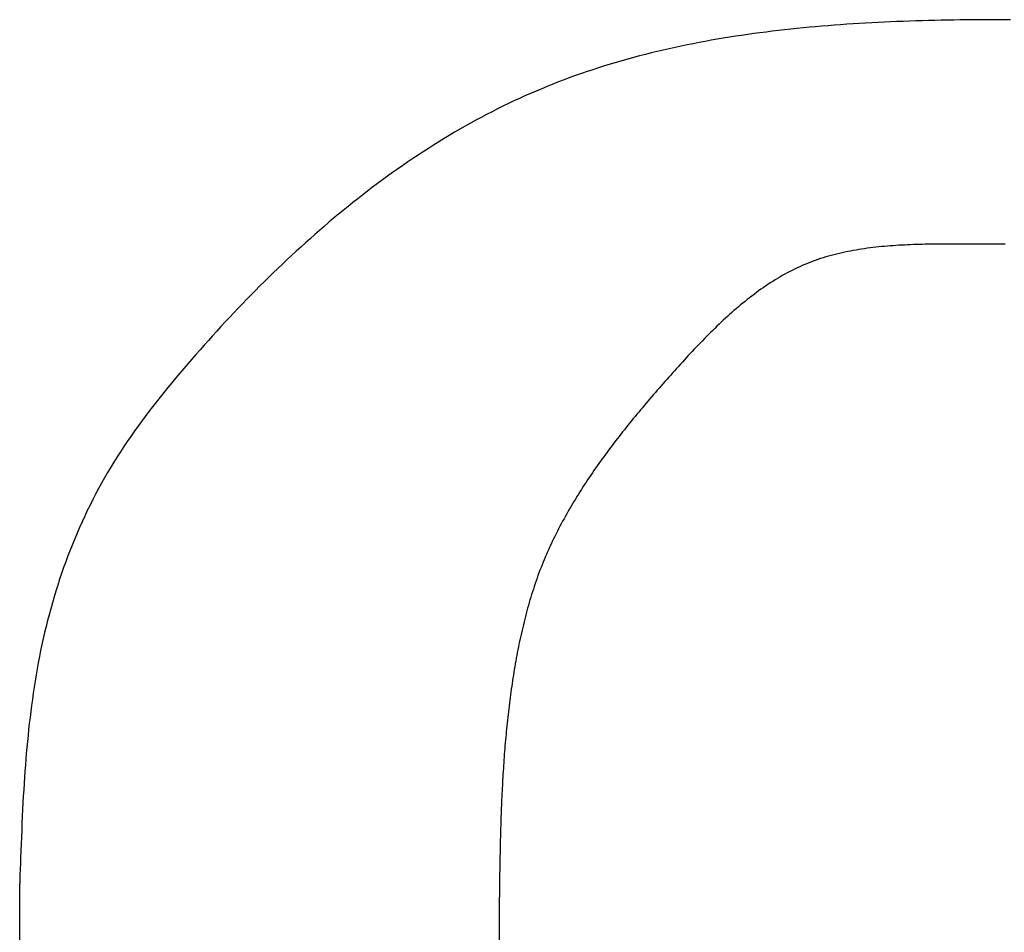
# Model space of a CAD drawing. Extents: x 32 to 181, y 14 to 270.
# Drawn here: x 47 to 47, y 256 to 256 of the extents above; entities that cross this region are included whole.
import ezdxf

# ---------------------------------------------------------------- set-up
doc = ezdxf.new("R2010")
doc.units = 0
doc.header["$MEASUREMENT"] = 0
doc.layers.add('PIC44', color=7, linetype='CONTINUOUS')

msp = doc.modelspace()

# ---------------------------------------------------------------- linework, layer by layer
at = {"layer": 'PIC44', "color": 7, "linetype": 'Continuous'}
for p, q in [((46.91064, 256.04219), (46.90766, 256.04195)), ((46.91362, 256.04243), (46.91064, 256.04219)), ((46.9166, 256.04265), (46.91362, 256.04243)), ((46.91959, 256.04286), (46.9166, 256.04265)), ((46.92258, 256.04305), (46.91959, 256.04286)), ((46.92557, 256.04324), (46.92258, 256.04305)), ((46.92857, 256.04342), (46.92557, 256.04324)), ((46.93157, 256.04358), (46.92857, 256.04342)), ((46.93457, 256.04374), (46.93157, 256.04358)), ((46.93757, 256.04388), (46.93457, 256.04374)), ((46.94058, 256.04402), (46.93757, 256.04388)), ((46.94359, 256.04414), (46.94058, 256.04402)), ((46.9466, 256.04426), (46.94359, 256.04414)), ((46.94961, 256.04436), (46.9466, 256.04426)), ((46.95263, 256.04446), (46.94961, 256.04436)), ((46.95564, 256.04455), (46.95263, 256.04446)), ((46.95866, 256.04463), (46.95564, 256.04455)), ((46.96168, 256.04471), (46.95866, 256.04463)), ((46.9647, 256.04477), (46.96168, 256.04471)), ((46.96772, 256.04483), (46.9647, 256.04477)), ((46.97074, 256.04488), (46.96772, 256.04483)), ((46.97376, 256.04492), (46.97074, 256.04488)), ((46.97679, 256.04496), (46.97376, 256.04492)), ((46.97981, 256.04499), (46.97679, 256.04496)), ((46.98284, 256.04502), (46.97981, 256.04499)), ((46.98586, 256.04503), (46.98284, 256.04502)), ((46.98889, 256.04505), (46.98586, 256.04503)), ((46.99192, 256.04505), (46.98889, 256.04505)), ((46.99494, 256.04506), (46.99192, 256.04505)), ((46.99797, 256.04505), (46.99494, 256.04506)), ((46.8693, 256.03755), (46.86638, 256.03711)), ((46.87223, 256.03797), (46.8693, 256.03755)), ((46.87515, 256.03838), (46.87223, 256.03797)), ((46.87809, 256.03878), (46.87515, 256.03838)), ((46.88103, 256.03916), (46.87809, 256.03878)), ((46.88397, 256.03952), (46.88103, 256.03916)), ((46.88691, 256.03987), (46.88397, 256.03952)), ((46.88987, 256.04021), (46.88691, 256.03987)), ((46.89282, 256.04053), (46.88987, 256.04021)), ((46.89578, 256.04084), (46.89282, 256.04053)), ((46.89874, 256.04114), (46.89578, 256.04084)), ((46.90171, 256.04142), (46.89874, 256.04114)), ((46.90468, 256.04169), (46.90171, 256.04142)), ((46.90766, 256.04195), (46.90468, 256.04169)), ((46.84323, 256.03298), (46.84036, 256.03238)), ((46.84611, 256.03356), (46.84323, 256.03298)), ((46.84898, 256.03411), (46.84611, 256.03356)), ((46.85187, 256.03465), (46.84898, 256.03411)), ((46.85476, 256.03518), (46.85187, 256.03465)), ((46.85766, 256.03569), (46.85476, 256.03518)), ((46.86056, 256.03618), (46.85766, 256.03569)), ((46.86347, 256.03665), (46.86056, 256.03618)), ((46.86638, 256.03711), (46.86347, 256.03665)), ((46.82329, 256.02843), (46.82047, 256.0277)), ((46.82612, 256.02914), (46.82329, 256.02843)), ((46.82896, 256.02982), (46.82612, 256.02914)), ((46.8318, 256.03049), (46.82896, 256.02982)), ((46.83465, 256.03114), (46.8318, 256.03049)), ((46.8375, 256.03177), (46.83465, 256.03114)), ((46.84036, 256.03238), (46.8375, 256.03177)), ((46.80647, 256.02376), (46.80369, 256.02291)), ((46.80926, 256.02459), (46.80647, 256.02376)), ((46.81205, 256.0254), (46.80926, 256.02459)), ((46.81485, 256.02619), (46.81205, 256.0254)), ((46.81766, 256.02695), (46.81485, 256.02619)), ((46.82047, 256.0277), (46.81766, 256.02695)), ((46.79266, 256.01929), (46.78993, 256.01833)), ((46.79541, 256.02023), (46.79266, 256.01929)), ((46.79816, 256.02114), (46.79541, 256.02023)), ((46.80092, 256.02204), (46.79816, 256.02114)), ((46.80369, 256.02291), (46.80092, 256.02204)), ((46.77907, 256.01424), (46.77637, 256.01316)), ((46.78177, 256.0153), (46.77907, 256.01424)), ((46.78448, 256.01633), (46.78177, 256.0153)), ((46.7872, 256.01734), (46.78448, 256.01633)), ((46.78993, 256.01833), (46.7872, 256.01734)), ((46.76835, 256.00977), (46.76569, 256.0086)), ((46.77101, 256.01093), (46.76835, 256.00977)), ((46.77369, 256.01205), (46.77101, 256.01093)), ((46.77637, 256.01316), (46.77369, 256.01205)), ((46.75777, 256.00493), (46.75515, 256.00366)), ((46.7604, 256.00617), (46.75777, 256.00493)), ((46.76304, 256.0074), (46.7604, 256.00617)), ((46.76569, 256.0086), (46.76304, 256.0074)), ((46.74994, 256.00104), (46.74735, 255.9997)), ((46.75254, 256.00236), (46.74994, 256.00104)), ((46.75515, 256.00366), (46.75254, 256.00236)), ((46.73964, 255.99553), (46.73708, 255.9941)), ((46.7422, 255.99695), (46.73964, 255.99553)), ((46.74477, 255.99833), (46.7422, 255.99695)), ((46.74735, 255.9997), (46.74477, 255.99833)), ((46.73201, 255.99117), (46.72949, 255.98967)), ((46.73454, 255.99265), (46.73201, 255.99117)), ((46.73708, 255.9941), (46.73454, 255.99265)), ((46.72447, 255.98662), (46.72197, 255.98506)), ((46.72697, 255.98816), (46.72447, 255.98662)), ((46.72949, 255.98967), (46.72697, 255.98816)), ((46.71702, 255.98188), (46.71455, 255.98026)), ((46.71949, 255.98348), (46.71702, 255.98188)), ((46.72197, 255.98506), (46.71949, 255.98348)), ((46.70965, 255.97697), (46.70722, 255.97529)), ((46.7121, 255.97862), (46.70965, 255.97697)), ((46.71455, 255.98026), (46.7121, 255.97862)), ((46.70238, 255.97189), (46.69997, 255.97016)), ((46.70479, 255.9736), (46.70238, 255.97189)), ((46.70722, 255.97529), (46.70479, 255.9736)), ((46.69758, 255.96841), (46.69519, 255.96665)), ((46.69997, 255.97016), (46.69758, 255.96841)), ((46.69045, 255.96307), (46.6881, 255.96125)), ((46.69282, 255.96487), (46.69045, 255.96307)), ((46.69519, 255.96665), (46.69282, 255.96487)), ((46.68342, 255.95758), (46.6811, 255.95571)), ((46.68576, 255.95942), (46.68342, 255.95758)), ((46.6881, 255.96125), (46.68576, 255.95942)), ((46.67879, 255.95383), (46.67648, 255.95194)), ((46.6811, 255.95571), (46.67879, 255.95383)), ((46.67191, 255.94811), (46.66963, 255.94617)), ((46.67419, 255.95003), (46.67191, 255.94811)), ((46.67648, 255.95194), (46.67419, 255.95003)), ((46.66737, 255.94422), (46.66512, 255.94225)), ((46.66963, 255.94617), (46.66737, 255.94422)), ((46.66288, 255.94028), (46.66065, 255.93828)), ((46.66512, 255.94225), (46.66288, 255.94028)), ((46.65622, 255.93426), (46.65402, 255.93223)), ((46.65843, 255.93628), (46.65622, 255.93426)), ((46.66065, 255.93828), (46.65843, 255.93628)), ((46.9187, 255.93385), (46.91738, 255.93356)), ((46.92003, 255.93412), (46.9187, 255.93385)), ((46.92136, 255.93438), (46.92003, 255.93412)), ((46.92269, 255.93463), (46.92136, 255.93438)), ((46.92403, 255.93486), (46.92269, 255.93463)), ((46.92538, 255.93509), (46.92403, 255.93486)), ((46.92672, 255.9353), (46.92538, 255.93509)), ((46.92808, 255.9355), (46.92672, 255.9353)), ((46.92943, 255.93568), (46.92808, 255.9355)), ((46.93079, 255.93586), (46.92943, 255.93568)), ((46.93215, 255.93603), (46.93079, 255.93586)), ((46.93352, 255.93618), (46.93215, 255.93603)), ((46.93488, 255.93633), (46.93352, 255.93618)), ((46.93625, 255.93647), (46.93488, 255.93633)), ((46.93763, 255.93659), (46.93625, 255.93647)), ((46.939, 255.93671), (46.93763, 255.93659)), ((46.94038, 255.93682), (46.939, 255.93671)), ((46.94176, 255.93692), (46.94038, 255.93682)), ((46.94314, 255.93702), (46.94176, 255.93692)), ((46.94452, 255.9371), (46.94314, 255.93702)), ((46.9459, 255.93718), (46.94452, 255.9371)), ((46.94729, 255.93725), (46.9459, 255.93718)), ((46.94868, 255.93732), (46.94729, 255.93725)), ((46.95006, 255.93738), (46.94868, 255.93732)), ((46.95145, 255.93743), (46.95006, 255.93738)), ((46.95284, 255.93748), (46.95145, 255.93743)), ((46.95422, 255.93752), (46.95284, 255.93748)), ((46.95561, 255.93755), (46.95422, 255.93752)), ((46.957, 255.93759), (46.95561, 255.93755)), ((46.95838, 255.93761), (46.957, 255.93759)), ((46.95977, 255.93764), (46.95838, 255.93761)), ((46.96115, 255.93766), (46.95977, 255.93764)), ((46.96254, 255.93768), (46.96115, 255.93766)), ((46.96392, 255.93769), (46.96254, 255.93768)), ((46.9653, 255.9377), (46.96392, 255.93769)), ((46.96667, 255.93771), (46.9653, 255.9377)), ((46.96805, 255.93772), (46.96667, 255.93771)), ((46.96943, 255.93772), (46.96805, 255.93772)), ((46.9708, 255.93773), (46.96943, 255.93772)), ((46.97217, 255.93773), (46.9708, 255.93773)), ((46.97354, 255.93773), (46.97217, 255.93773)), ((46.97491, 255.93773), (46.97354, 255.93773)), ((46.97628, 255.93773), (46.97491, 255.93773)), ((46.97764, 255.93772), (46.97628, 255.93773)), ((46.97901, 255.93772), (46.97764, 255.93772)), ((46.98037, 255.93772), (46.97901, 255.93772)), ((46.98173, 255.93771), (46.98037, 255.93772)), ((46.98309, 255.93771), (46.98173, 255.93771)), ((46.98444, 255.93771), (46.98309, 255.93771)), ((46.9858, 255.9377), (46.98444, 255.93771)), ((46.98716, 255.9377), (46.9858, 255.9377)), ((46.98851, 255.9377), (46.98716, 255.9377)), ((46.98987, 255.93769), (46.98851, 255.9377)), ((46.99122, 255.93769), (46.98987, 255.93769)), ((46.99257, 255.93769), (46.99122, 255.93769)), ((46.99393, 255.93769), (46.99257, 255.93769)), ((46.99528, 255.93769), (46.99393, 255.93769)), ((46.65183, 255.93019), (46.64965, 255.92813)), ((46.65402, 255.93223), (46.65183, 255.93019)), ((46.90324, 255.9294), (46.90199, 255.92893)), ((46.90449, 255.92986), (46.90324, 255.9294)), ((46.90575, 255.9303), (46.90449, 255.92986)), ((46.90702, 255.93072), (46.90575, 255.9303)), ((46.90829, 255.93113), (46.90702, 255.93072)), ((46.90957, 255.93153), (46.90829, 255.93113)), ((46.91086, 255.9319), (46.90957, 255.93153)), ((46.91215, 255.93226), (46.91086, 255.9319)), ((46.91345, 255.93261), (46.91215, 255.93226)), ((46.91476, 255.93294), (46.91345, 255.93261)), ((46.91607, 255.93326), (46.91476, 255.93294)), ((46.91738, 255.93356), (46.91607, 255.93326)), ((46.64748, 255.92607), (46.64533, 255.92399)), ((46.64965, 255.92813), (46.64748, 255.92607)), ((46.89229, 255.92451), (46.89111, 255.92389)), ((46.89348, 255.92512), (46.89229, 255.92451)), ((46.89467, 255.92572), (46.89348, 255.92512)), ((46.89587, 255.92629), (46.89467, 255.92572)), ((46.89708, 255.92686), (46.89587, 255.92629)), ((46.8983, 255.9274), (46.89708, 255.92686)), ((46.89952, 255.92793), (46.8983, 255.9274)), ((46.90076, 255.92843), (46.89952, 255.92793)), ((46.90199, 255.92893), (46.90076, 255.92843)), ((46.64105, 255.9198), (46.63892, 255.91768)), ((46.64318, 255.9219), (46.64105, 255.9198)), ((46.64533, 255.92399), (46.64318, 255.9219)), ((46.88416, 255.91982), (46.88303, 255.91909)), ((46.8853, 255.92053), (46.88416, 255.91982)), ((46.88645, 255.92123), (46.8853, 255.92053)), ((46.8876, 255.92192), (46.88645, 255.92123)), ((46.88877, 255.92259), (46.8876, 255.92192)), ((46.88993, 255.92325), (46.88877, 255.92259)), ((46.89111, 255.92389), (46.88993, 255.92325)), ((46.63681, 255.91556), (46.63471, 255.91343)), ((46.63892, 255.91768), (46.63681, 255.91556)), ((46.87744, 255.91527), (46.87635, 255.91446)), ((46.87855, 255.91606), (46.87744, 255.91527)), ((46.87966, 255.91683), (46.87855, 255.91606)), ((46.88078, 255.9176), (46.87966, 255.91683)), ((46.8819, 255.91835), (46.88078, 255.9176)), ((46.88303, 255.91909), (46.8819, 255.91835)), ((46.63262, 255.91129), (46.63053, 255.90914)), ((46.63471, 255.91343), (46.63262, 255.91129)), ((46.87094, 255.91029), (46.86987, 255.90943)), ((46.87201, 255.91115), (46.87094, 255.91029)), ((46.87308, 255.91199), (46.87201, 255.91115)), ((46.87417, 255.91283), (46.87308, 255.91199)), ((46.87525, 255.91365), (46.87417, 255.91283)), ((46.87635, 255.91446), (46.87525, 255.91365)), ((46.62846, 255.90698), (46.6264, 255.90481)), ((46.63053, 255.90914), (46.62846, 255.90698)), ((46.86566, 255.90587), (46.86462, 255.90495)), ((46.86671, 255.90677), (46.86566, 255.90587)), ((46.86776, 255.90766), (46.86671, 255.90677)), ((46.86881, 255.90855), (46.86776, 255.90766)), ((46.86987, 255.90943), (46.86881, 255.90855)), ((46.62436, 255.90263), (46.62232, 255.90044)), ((46.6264, 255.90481), (46.62436, 255.90263)), ((46.86051, 255.90123), (46.8595, 255.90027)), ((46.86154, 255.90217), (46.86051, 255.90123)), ((46.86256, 255.90311), (46.86154, 255.90217)), ((46.86359, 255.90403), (46.86256, 255.90311)), ((46.86462, 255.90495), (46.86359, 255.90403)), ((46.62029, 255.89825), (46.61827, 255.89605)), ((46.62232, 255.90044), (46.62029, 255.89825)), ((46.85548, 255.8964), (46.85449, 255.89542)), ((46.85648, 255.89738), (46.85548, 255.8964)), ((46.85748, 255.89835), (46.85648, 255.89738)), ((46.85849, 255.89932), (46.85748, 255.89835)), ((46.8595, 255.90027), (46.85849, 255.89932)), ((46.61427, 255.89162), (46.61228, 255.8894)), ((46.61626, 255.89384), (46.61427, 255.89162)), ((46.61827, 255.89605), (46.61626, 255.89384)), ((46.85153, 255.89244), (46.85055, 255.89144)), ((46.85251, 255.89344), (46.85153, 255.89244)), ((46.8535, 255.89443), (46.85251, 255.89344)), ((46.85449, 255.89542), (46.8535, 255.89443)), ((46.6103, 255.88717), (46.60834, 255.88494)), ((46.61228, 255.8894), (46.6103, 255.88717)), ((46.84668, 255.88739), (46.84572, 255.88637)), ((46.84764, 255.88841), (46.84668, 255.88739)), ((46.84861, 255.88942), (46.84764, 255.88841)), ((46.84958, 255.89043), (46.84861, 255.88942)), ((46.85055, 255.89144), (46.84958, 255.89043)), ((46.60639, 255.8827), (46.60445, 255.88045)), ((46.60834, 255.88494), (46.60639, 255.8827)), ((46.84192, 255.88226), (46.84097, 255.88123)), ((46.84286, 255.88329), (46.84192, 255.88226)), ((46.84381, 255.88432), (46.84286, 255.88329)), ((46.84476, 255.88535), (46.84381, 255.88432)), ((46.84572, 255.88637), (46.84476, 255.88535)), ((46.60252, 255.87819), (46.6006, 255.87593)), ((46.60445, 255.88045), (46.60252, 255.87819)), ((46.83816, 255.87813), (46.83723, 255.87709)), ((46.8391, 255.87916), (46.83816, 255.87813)), ((46.84003, 255.8802), (46.8391, 255.87916)), ((46.84097, 255.88123), (46.84003, 255.8802)), ((46.5987, 255.87366), (46.59681, 255.87138)), ((46.6006, 255.87593), (46.5987, 255.87366)), ((46.83353, 255.87294), (46.83262, 255.8719)), ((46.83445, 255.87398), (46.83353, 255.87294)), ((46.83538, 255.87501), (46.83445, 255.87398)), ((46.8363, 255.87605), (46.83538, 255.87501)), ((46.83723, 255.87709), (46.8363, 255.87605)), ((46.59494, 255.86909), (46.59308, 255.8668)), ((46.59681, 255.87138), (46.59494, 255.86909)), ((46.82988, 255.86879), (46.82897, 255.86775)), ((46.83079, 255.86983), (46.82988, 255.86879)), ((46.8317, 255.87087), (46.83079, 255.86983)), ((46.83262, 255.8719), (46.8317, 255.87087)), ((46.59123, 255.86449), (46.5894, 255.86218)), ((46.59308, 255.8668), (46.59123, 255.86449)), ((46.82538, 255.8636), (46.82449, 255.86255)), ((46.82627, 255.86464), (46.82538, 255.8636)), ((46.82717, 255.86568), (46.82627, 255.86464)), ((46.82807, 255.86672), (46.82717, 255.86568)), ((46.82897, 255.86775), (46.82807, 255.86672)), ((46.58759, 255.85986), (46.5858, 255.85752)), ((46.5894, 255.86218), (46.58759, 255.85986)), ((46.82183, 255.85942), (46.82096, 255.85838)), ((46.82272, 255.86047), (46.82183, 255.85942)), ((46.8236, 255.86151), (46.82272, 255.86047)), ((46.82449, 255.86255), (46.8236, 255.86151)), ((46.58402, 255.85518), (46.58227, 255.85282)), ((46.5858, 255.85752), (46.58402, 255.85518)), ((46.81748, 255.85418), (46.81662, 255.85312)), ((46.81834, 255.85523), (46.81748, 255.85418)), ((46.81921, 255.85628), (46.81834, 255.85523)), ((46.82008, 255.85733), (46.81921, 255.85628)), ((46.82096, 255.85838), (46.82008, 255.85733)), ((46.58054, 255.85045), (46.57882, 255.84807)), ((46.58227, 255.85282), (46.58054, 255.85045)), ((46.81406, 255.84995), (46.81322, 255.84889)), ((46.81491, 255.85101), (46.81406, 255.84995)), ((46.81576, 255.85207), (46.81491, 255.85101)), ((46.81662, 255.85312), (46.81576, 255.85207)), ((46.57714, 255.84567), (46.57547, 255.84325)), ((46.57882, 255.84807), (46.57714, 255.84567)), ((46.80987, 255.84462), (46.80905, 255.84355)), ((46.8107, 255.84569), (46.80987, 255.84462)), ((46.81154, 255.84676), (46.8107, 255.84569)), ((46.81237, 255.84783), (46.81154, 255.84676)), ((46.81322, 255.84889), (46.81237, 255.84783)), ((46.57383, 255.84082), (46.57222, 255.83837)), ((46.57547, 255.84325), (46.57383, 255.84082)), ((46.80659, 255.84032), (46.80579, 255.83924)), ((46.80741, 255.8414), (46.80659, 255.84032)), ((46.80823, 255.84248), (46.80741, 255.8414)), ((46.80905, 255.84355), (46.80823, 255.84248)), ((46.57064, 255.8359), (46.56908, 255.83341)), ((46.57222, 255.83837), (46.57064, 255.8359)), ((46.80338, 255.83597), (46.80259, 255.83488)), ((46.80418, 255.83706), (46.80338, 255.83597)), ((46.80498, 255.83815), (46.80418, 255.83706)), ((46.80579, 255.83924), (46.80498, 255.83815)), ((46.56755, 255.8309), (46.56605, 255.82838)), ((46.56908, 255.83341), (46.56755, 255.8309)), ((46.79947, 255.83047), (46.7987, 255.82936)), ((46.80024, 255.83157), (46.79947, 255.83047)), ((46.80102, 255.83268), (46.80024, 255.83157)), ((46.8018, 255.83378), (46.80102, 255.83268)), ((46.80259, 255.83488), (46.8018, 255.83378)), ((46.56458, 255.82583), (46.56314, 255.82327)), ((46.56605, 255.82838), (46.56458, 255.82583)), ((46.79642, 255.826), (46.79567, 255.82488)), ((46.79717, 255.82712), (46.79642, 255.826)), ((46.79793, 255.82824), (46.79717, 255.82712)), ((46.7987, 255.82936), (46.79793, 255.82824)), ((46.56314, 255.82327), (46.56173, 255.82069)), ((46.79344, 255.82148), (46.79271, 255.82033)), ((46.79418, 255.82261), (46.79344, 255.82148)), ((46.79492, 255.82375), (46.79418, 255.82261)), ((46.79567, 255.82488), (46.79492, 255.82375)), ((46.56035, 255.81809), (46.559, 255.81547)), ((46.56173, 255.82069), (46.56035, 255.81809)), ((46.79055, 255.81688), (46.78984, 255.81572)), ((46.79126, 255.81804), (46.79055, 255.81688)), ((46.79198, 255.81919), (46.79126, 255.81804)), ((46.79271, 255.82033), (46.79198, 255.81919)), ((46.55767, 255.81284), (46.55638, 255.81019)), ((46.559, 255.81547), (46.55767, 255.81284)), ((46.78774, 255.81222), (46.78705, 255.81105)), ((46.78843, 255.8134), (46.78774, 255.81222)), ((46.78913, 255.81456), (46.78843, 255.8134)), ((46.78984, 255.81572), (46.78913, 255.81456)), ((46.55511, 255.80752), (46.55387, 255.80484)), ((46.55638, 255.81019), (46.55511, 255.80752)), ((46.78503, 255.8075), (46.78437, 255.80631)), ((46.7857, 255.80869), (46.78503, 255.8075)), ((46.78637, 255.80987), (46.7857, 255.80869)), ((46.78705, 255.81105), (46.78637, 255.80987)), ((46.55267, 255.80215), (46.55149, 255.79943)), ((46.55387, 255.80484), (46.55267, 255.80215)), ((46.78243, 255.80271), (46.7818, 255.8015)), ((46.78307, 255.80391), (46.78243, 255.80271)), ((46.78372, 255.80511), (46.78307, 255.80391)), ((46.78437, 255.80631), (46.78372, 255.80511)), ((46.55149, 255.79943), (46.55034, 255.79671)), ((46.77995, 255.79785), (46.77935, 255.79663)), ((46.78056, 255.79907), (46.77995, 255.79785)), ((46.78118, 255.80029), (46.78056, 255.79907)), ((46.7818, 255.8015), (46.78118, 255.80029)), ((46.54922, 255.79397), (46.54813, 255.79122)), ((46.55034, 255.79671), (46.54922, 255.79397)), ((46.77761, 255.79293), (46.77705, 255.79169)), ((46.77818, 255.79417), (46.77761, 255.79293)), ((46.77876, 255.7954), (46.77818, 255.79417)), ((46.77935, 255.79663), (46.77876, 255.7954)), ((46.54707, 255.78846), (46.54604, 255.78568)), ((46.54813, 255.79122), (46.54707, 255.78846)), ((46.77541, 255.78795), (46.77488, 255.78669)), ((46.77595, 255.7892), (46.77541, 255.78795)), ((46.77649, 255.79045), (46.77595, 255.7892)), ((46.77705, 255.79169), (46.77649, 255.79045)), ((46.54604, 255.78568), (46.54504, 255.7829)), ((46.77386, 255.78417), (46.77336, 255.7829)), ((46.77437, 255.78543), (46.77386, 255.78417)), ((46.77488, 255.78669), (46.77437, 255.78543)), ((46.54407, 255.78011), (46.54313, 255.77731)), ((46.54504, 255.7829), (46.54407, 255.78011)), ((46.77192, 255.77908), (46.77146, 255.7778)), ((46.77239, 255.78036), (46.77192, 255.77908)), ((46.77287, 255.78163), (46.77239, 255.78036)), ((46.77336, 255.7829), (46.77287, 255.78163)), ((46.54221, 255.7745), (46.54133, 255.77169)), ((46.54313, 255.77731), (46.54221, 255.7745)), ((46.77013, 255.77394), (46.7697, 255.77265)), ((46.77056, 255.77523), (46.77013, 255.77394)), ((46.771, 255.77652), (46.77056, 255.77523)), ((46.77146, 255.7778), (46.771, 255.77652)), ((46.54133, 255.77169), (46.54048, 255.76887)), ((46.76888, 255.77005), (46.76848, 255.76875)), ((46.76929, 255.77135), (46.76888, 255.77005)), ((46.7697, 255.77265), (46.76929, 255.77135)), ((46.53965, 255.76605), (46.53886, 255.76322)), ((46.54048, 255.76887), (46.53965, 255.76605)), ((46.76733, 255.76483), (46.76696, 255.76351)), ((46.7677, 255.76614), (46.76733, 255.76483)), ((46.76809, 255.76744), (46.7677, 255.76614)), ((46.76848, 255.76875), (46.76809, 255.76744)), ((46.53809, 255.76038), (46.53735, 255.75753)), ((46.53886, 255.76322), (46.53809, 255.76038)), ((46.76624, 255.76088), (46.7659, 255.75956)), ((46.7666, 255.7622), (46.76624, 255.76088)), ((46.76696, 255.76351), (46.7666, 255.7622)), ((46.53735, 255.75753), (46.53664, 255.75468)), ((46.76491, 255.75559), (46.76459, 255.75427)), ((46.76523, 255.75692), (46.76491, 255.75559)), ((46.76556, 255.75824), (46.76523, 255.75692)), ((46.7659, 255.75956), (46.76556, 255.75824)), ((46.53596, 255.75182), (46.5353, 255.74895)), ((46.53664, 255.75468), (46.53596, 255.75182)), ((46.76368, 255.75027), (46.76339, 255.74894)), ((46.76398, 255.75161), (46.76368, 255.75027)), ((46.76428, 255.75294), (46.76398, 255.75161)), ((46.76459, 255.75427), (46.76428, 255.75294)), ((46.53467, 255.74608), (46.53406, 255.74319)), ((46.5353, 255.74895), (46.53467, 255.74608)), ((46.76283, 255.74627), (46.76256, 255.74493)), ((46.7631, 255.7476), (46.76283, 255.74627)), ((46.76339, 255.74894), (46.7631, 255.7476)), ((46.53406, 255.74319), (46.53348, 255.7403)), ((46.76178, 255.74091), (46.76153, 255.73956)), ((46.76203, 255.74225), (46.76178, 255.74091)), ((46.76229, 255.74359), (46.76203, 255.74225)), ((46.76256, 255.74493), (46.76229, 255.74359)), ((46.53293, 255.73739), (46.5324, 255.73448)), ((46.53348, 255.7403), (46.53293, 255.73739)), ((46.76105, 255.73687), (46.76082, 255.73553)), ((46.76129, 255.73822), (46.76105, 255.73687)), ((46.76153, 255.73956), (46.76129, 255.73822)), ((46.53189, 255.73156), (46.53141, 255.72864)), ((46.5324, 255.73448), (46.53189, 255.73156)), ((46.76015, 255.73149), (46.75994, 255.73014)), ((46.76037, 255.73284), (46.76015, 255.73149)), ((46.76059, 255.73418), (46.76037, 255.73284)), ((46.76082, 255.73553), (46.76059, 255.73418)), ((46.53141, 255.72864), (46.53095, 255.72571)), ((46.75953, 255.72744), (46.75933, 255.7261)), ((46.75973, 255.72879), (46.75953, 255.72744)), ((46.75994, 255.73014), (46.75973, 255.72879)), ((46.53051, 255.72278), (46.5301, 255.71986)), ((46.53095, 255.72571), (46.53051, 255.72278)), ((46.75877, 255.72205), (46.75859, 255.7207)), ((46.75895, 255.7234), (46.75877, 255.72205)), ((46.75914, 255.72475), (46.75895, 255.7234)), ((46.75933, 255.7261), (46.75914, 255.72475)), ((46.5301, 255.71986), (46.5297, 255.71694)), ((46.75824, 255.71799), (46.75807, 255.71664)), ((46.75841, 255.71935), (46.75824, 255.71799)), ((46.75859, 255.7207), (46.75841, 255.71935)), ((46.52933, 255.71403), (46.52897, 255.71113)), ((46.5297, 255.71694), (46.52933, 255.71403)), ((46.7576, 255.71259), (46.75745, 255.71124)), ((46.75775, 255.71394), (46.7576, 255.71259)), ((46.75791, 255.71529), (46.75775, 255.71394)), ((46.75807, 255.71664), (46.75791, 255.71529)), ((46.52863, 255.70824), (46.52831, 255.70537)), ((46.52897, 255.71113), (46.52863, 255.70824)), ((46.75716, 255.70853), (46.75702, 255.70718)), ((46.7573, 255.70988), (46.75716, 255.70853)), ((46.75745, 255.71124), (46.7573, 255.70988)), ((46.52831, 255.70537), (46.52801, 255.70251)), ((46.75662, 255.70312), (46.7565, 255.70176)), ((46.75675, 255.70447), (46.75662, 255.70312)), ((46.75688, 255.70582), (46.75675, 255.70447)), ((46.75702, 255.70718), (46.75688, 255.70582)), ((46.52773, 255.69967), (46.52746, 255.69684)), ((46.52801, 255.70251), (46.52773, 255.69967)), ((46.75626, 255.69905), (46.75614, 255.69769)), ((46.75638, 255.70041), (46.75626, 255.69905)), ((46.7565, 255.70176), (46.75638, 255.70041)), ((46.52721, 255.69401), (46.52697, 255.69118)), ((46.52746, 255.69684), (46.52721, 255.69401)), ((46.75593, 255.69498), (46.75582, 255.69362)), ((46.75603, 255.69634), (46.75593, 255.69498)), ((46.75614, 255.69769), (46.75603, 255.69634)), ((46.52697, 255.69118), (46.52674, 255.68833)), ((46.75553, 255.68955), (46.75544, 255.6882)), ((46.75562, 255.69091), (46.75553, 255.68955)), ((46.75572, 255.69227), (46.75562, 255.69091)), ((46.75582, 255.69362), (46.75572, 255.69227)), ((46.52653, 255.68546), (46.52632, 255.68256)), ((46.52674, 255.68833), (46.52653, 255.68546)), ((46.75526, 255.68549), (46.75518, 255.68413)), ((46.75535, 255.68684), (46.75526, 255.68549)), ((46.75544, 255.6882), (46.75535, 255.68684)), ((46.52613, 255.67961), (46.52595, 255.67661)), ((46.52632, 255.68256), (46.52613, 255.67961)), ((46.75494, 255.68007), (46.75487, 255.67871)), ((46.75502, 255.68142), (46.75494, 255.68007)), ((46.7551, 255.68277), (46.75502, 255.68142)), ((46.75518, 255.68413), (46.7551, 255.68277)), ((46.52595, 255.67661), (46.52577, 255.67356)), ((46.75473, 255.676), (46.75467, 255.67464)), ((46.7548, 255.67735), (46.75473, 255.676)), ((46.75487, 255.67871), (46.7548, 255.67735)), ((46.5256, 255.67044), (46.52544, 255.66724)), ((46.52577, 255.67356), (46.5256, 255.67044)), ((46.75448, 255.67056), (46.75443, 255.66919)), ((46.75454, 255.67192), (46.75448, 255.67056)), ((46.7546, 255.67328), (46.75454, 255.67192)), ((46.75467, 255.67464), (46.7546, 255.67328)), ((46.52544, 255.66724), (46.52528, 255.66396)), ((46.75432, 255.66645), (46.75427, 255.66508)), ((46.75437, 255.66782), (46.75432, 255.66645)), ((46.75443, 255.66919), (46.75437, 255.66782)), ((46.52528, 255.66396), (46.52513, 255.66063)), ((46.75413, 255.66096), (46.75409, 255.65959)), ((46.75418, 255.66233), (46.75413, 255.66096)), ((46.75422, 255.66371), (46.75418, 255.66233)), ((46.75427, 255.66508), (46.75422, 255.66371)), ((46.52499, 255.65728), (46.52485, 255.65395)), ((46.52513, 255.66063), (46.52499, 255.65728)), ((46.75401, 255.65687), (46.75397, 255.65551)), ((46.75405, 255.65823), (46.75401, 255.65687)), ((46.75409, 255.65959), (46.75405, 255.65823)), ((46.52485, 255.65395), (46.52472, 255.65067)), ((46.75387, 255.6515), (46.75384, 255.65017)), ((46.7539, 255.65283), (46.75387, 255.6515)), ((46.75393, 255.65417), (46.7539, 255.65283)), ((46.75397, 255.65551), (46.75393, 255.65417)), ((46.52459, 255.64746), (46.52448, 255.64437)), ((46.52472, 255.65067), (46.52459, 255.64746)), ((46.75378, 255.64755), (46.75375, 255.64623)), ((46.75381, 255.64886), (46.75378, 255.64755)), ((46.75384, 255.65017), (46.75381, 255.64886)), ((46.52448, 255.64437), (46.52437, 255.64142)), ((46.75367, 255.64223), (46.75365, 255.64087)), ((46.7537, 255.64358), (46.75367, 255.64223)), ((46.75372, 255.64491), (46.7537, 255.64358)), ((46.75375, 255.64623), (46.75372, 255.64491)), ((46.52427, 255.63866), (46.52418, 255.63611)), ((46.52437, 255.64142), (46.52427, 255.63866)), ((46.7536, 255.63807), (46.75358, 255.63663)), ((46.75363, 255.63948), (46.7536, 255.63807)), ((46.75365, 255.64087), (46.75363, 255.63948)), ((46.5241, 255.6338), (46.52403, 255.63178)), ((46.52418, 255.63611), (46.5241, 255.6338)), ((46.75354, 255.63364), (46.75352, 255.6321)), ((46.75356, 255.63515), (46.75354, 255.63364)), ((46.75358, 255.63663), (46.75356, 255.63515)), ((46.52403, 255.58458), (46.52403, 255.63178)), ((46.75348, 255.62902), (46.75346, 255.62751)), ((46.7535, 255.63056), (46.75348, 255.62902)), ((46.75352, 255.6321), (46.7535, 255.63056)), ((46.75341, 255.62325), (46.75339, 255.62197)), ((46.75342, 255.6246), (46.75341, 255.62325)), ((46.75344, 255.62603), (46.75342, 255.6246)), ((46.75346, 255.62751), (46.75344, 255.62603)), ((46.75336, 255.61973), (46.75335, 255.6188)), ((46.75335, 255.6188), (46.75335, 255.59779)), ((46.75338, 255.6208), (46.75336, 255.61973)), ((46.75339, 255.62197), (46.75338, 255.6208))]:
    msp.add_line(p, q, dxfattribs=at)

doc.saveas('drawing.dxf')
